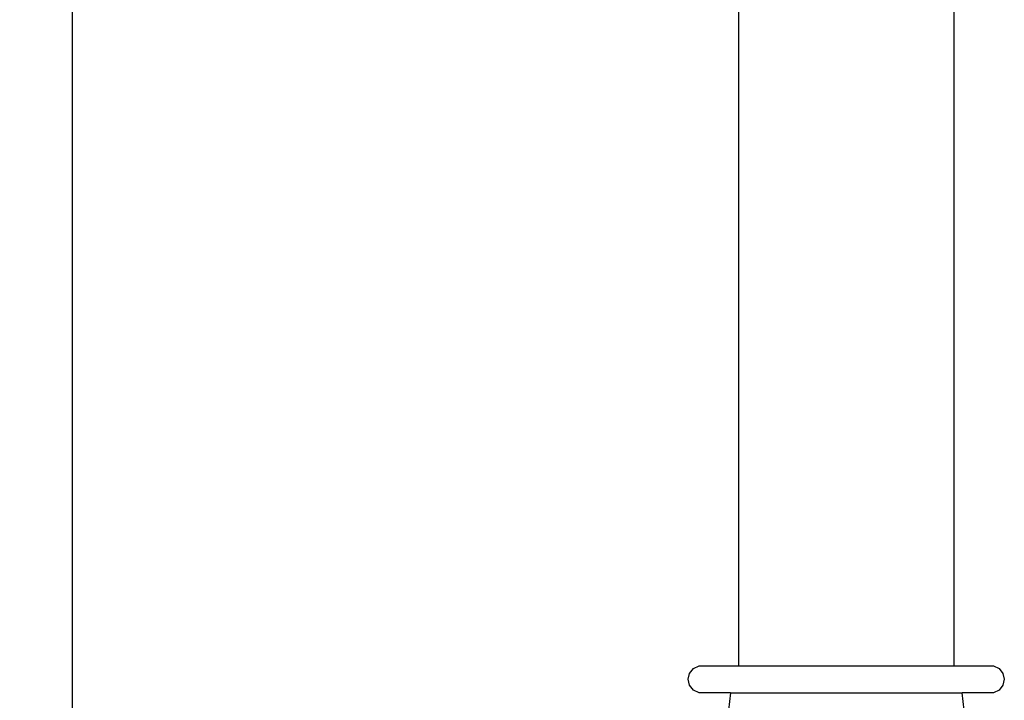
# Model space of a CAD drawing. Units: millimetres. Extents: x 1591 to 4694, y 828 to 5674.
# Drawn here: x 1591 to 2031, y 3393 to 3697 of the extents above; entities that cross this region are included whole.
import ezdxf

# ---------------------------------------------------------------- set-up
doc = ezdxf.new("R2010")
doc.units = ezdxf.units.MM
doc.styles.get("Standard").update_dxf_attribs({"font": 'Arial.ttf'})
doc.dimstyles.get("Standard").update_dxf_attribs({"dimscale": 2, "dimtxt": 18, "dimasz": 5, "dimexe": 0.18, "dimexo": 0.0625, "dimgap": 0.14, "dimtad": 0, "dimtoh": 1, "dimdec": 0, "dimlfac": -2, "dimzin": 0, "dimdsep": 46, "dimtxsty": 'Standard', "dimblk": 'OBLIQUE', "dimblk1": 'OBLIQUE', "dimblk2": 'OBLIQUE', "dimcen": 2, "dimadec": 0, "dimazin": 0, "dimtfac": 1, "dimtdec": 0, "dimtofl": 0, "dimtmove": 0, "dimatfit": 3, "dimfxl": 1, "dimtolj": 1, "dimtzin": 0, "dimarcsym": 0})

# ---------------------------------------------------------------- blocks, each defined once
blk = doc.blocks.new('_Oblique')
at = {"color": 0, "linetype": 'ByBlock', "lineweight": -2}
blk.add_line((-0.5, -0.5), (0.5, 0.5), dxfattribs=at)
blk = doc.blocks.new('*D14')
at = {"color": 0, "lineweight": -2, "transparency": 16777216}
for p, q in [((1797.59, 5668.74), (1614.15, 5668.74)), ((1614.51, 5668.74), (1614.51, 3991.07)), ((1614.51, 2205.77), (1614.51, 3883.45)), ((1797.59, 2205.77), (1614.15, 2205.77))]:
    blk.add_line(p, q, dxfattribs=at)
at = {"layer": 'Defpoints', "color": 0, "transparency": 16777216}
for p in [(1614.51, 5668.74), (1797.72, 5668.74), (1797.72, 2205.77)]:
    blk.add_point(p, dxfattribs=at)
at = {"color": 0, "lineweight": -2, "transparency": 16777216, "xscale": 10, "yscale": 10, "zscale": 10}
for p, rotation in [((1614.51, 5668.74), 90), ((1614.51, 2205.77), 270)]:
    blk.add_blockref('_Oblique', p, dxfattribs=dict(at, rotation=rotation))
at = {"color": 0, "transparency": 16777216, "insert": (1614.51, 3937.26), "char_height": 36, "attachment_point": 5, "rotation": 90}
blk.add_mtext('\\A1;3463', dxfattribs=at)

msp = doc.modelspace()

# ---------------------------------------------------------------- linework, layer by layer
for p, q in [((1912.14, 3408.77), (1912.14, 4336.87)), ((2008.14, 4336.87), (2008.14, 3408.77)), ((1891.88, 3407.58), (1894.35, 3408.77)), ((1894.35, 3408.77), (1912.14, 3408.77)), ((1912.14, 3408.77), (2008.14, 3408.77)), ((2008.14, 3408.77), (2025.93, 3408.77)), ((2025.93, 3408.77), (2028.4, 3407.58)), ((1889.55, 3402.77), (1890.16, 3405.44)), ((1890.16, 3405.44), (1891.88, 3407.58)), ((2028.4, 3407.58), (2030.11, 3405.44)), ((2030.11, 3405.44), (2030.73, 3402.77)), ((1890.16, 3400.09), (1889.55, 3402.77)), ((1891.88, 3397.95), (1890.16, 3400.09)), ((2030.11, 3400.09), (2028.4, 3397.95)), ((2030.73, 3402.77), (2030.11, 3400.09)), ((1894.35, 3396.77), (1891.88, 3397.95)), ((1908.35, 3396.77), (1894.35, 3396.77)), ((1908.35, 3396.77), (1907.53, 3388.99)), ((1908.35, 3396.77), (2011.93, 3396.77)), ((2012.74, 3388.99), (2011.93, 3396.77)), ((2025.93, 3396.77), (2011.93, 3396.77)), ((2028.4, 3397.95), (2025.93, 3396.77))]:
    msp.add_line(p, q)

# ---------------------------------------------------------------- dimensions: what is measured, and where the dimension line sits
at = {"color": 250}
dim = msp.add_linear_dim(base=(1614.51, 5668.74), p1=(1797.72, 2205.77), p2=(1797.72, 5668.74), angle=90, dimstyle='Standard', dxfattribs=at)
dim.commit()
dim.dimension.update_dxf_attribs({"geometry": '*D14', "text_midpoint": (1614.51, 3937.26)})

doc.saveas('drawing.dxf')
